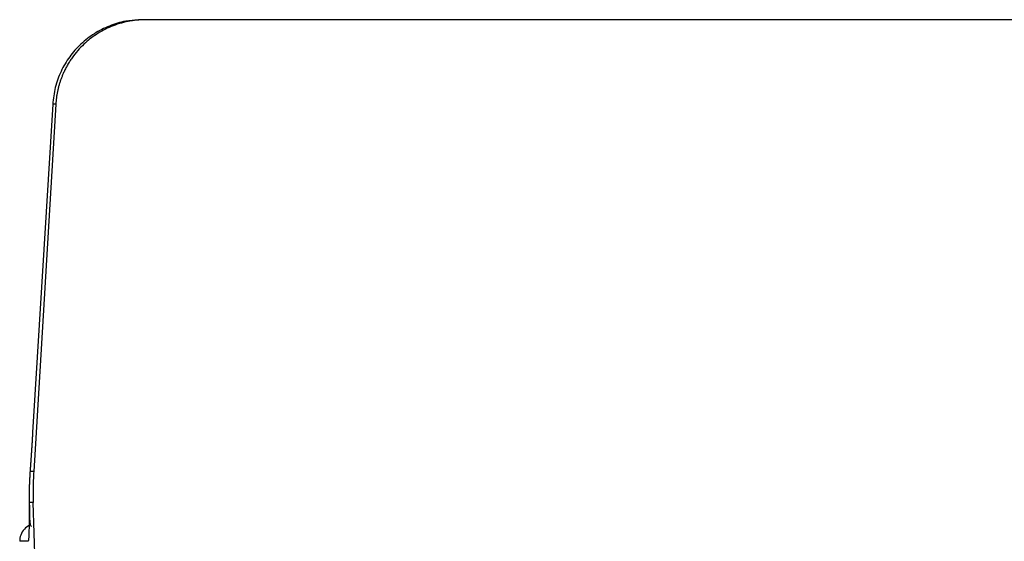
# Paper-space layout '_Back' of a CAD drawing. Units: millimetres. Extents: x -282 to 282, y -260 to 95.
# Drawn here: x -282 to 13, y -62 to 95 of the extents above; entities that cross this region are included whole.
import ezdxf

# ---------------------------------------------------------------- set-up
doc = ezdxf.new("R2010")
doc.units = ezdxf.units.MM

psp = doc.layouts.new('_Back')

# ---------------------------------------------------------------- linework, layer by layer
at = {"color": 7, "linetype": 'Continuous', "lineweight": 25}
for p, q in [((-245.29, 94.96), (-246.22, 94.96)), ((244.12, 94.98), (-244.12, 94.98)), ((-272.03, 69.6), (-278.03, -28.91)), ((-271.09, 69.6), (-277.72, -40.63)), ((-274.52, -151.18), (-277.85, -49.91))]:
    psp.add_line(p, q, dxfattribs=at)
for points, knots in [([(-246.21, 94.87), (-247.52, 94.8), (-250.53, 94.62), (-255.06, 93.21), (-259.63, 90.91), (-263.67, 87.77), (-267.06, 83.93), (-269.65, 79.52), (-271.44, 74.69), (-271.83, 71.3), (-272.03, 69.6)], [0, 0, 0, 0, 0.099286, 0.227991, 0.35621, 0.485144, 0.613286, 0.742203, 0.870592, 1, 1, 1, 1]), ([(-244.12, 94.98), (-244.3, 94.98), (-244.66, 94.98), (-245.2, 94.96), (-245.74, 94.94), (-246.28, 94.9), (-246.81, 94.85), (-247.35, 94.79), (-247.88, 94.72), (-248.42, 94.64), (-248.95, 94.55), (-250.17, 94.32), (-252.05, 93.84), (-254.49, 92.96), (-256.8, 91.87), (-258.91, 90.63), (-260.87, 89.22), (-262.75, 87.59), (-264.56, 85.72), (-265.94, 83.94), (-266.93, 82.47), (-267.6, 81.37), (-268.21, 80.24), (-268.72, 79.18), (-269.14, 78.18), (-269.5, 77.26), (-269.82, 76.33), (-270.11, 75.4), (-270.36, 74.45), (-270.58, 73.5), (-270.76, 72.54), (-270.91, 71.57), (-271.02, 70.59), (-271.07, 69.93), (-271.09, 69.6)], [0, 0, 0, 0, 0.013246, 0.026473, 0.039687, 0.052894, 0.066098, 0.079304, 0.092519, 0.105747, 0.118994, 0.132264, 0.196868, 0.261398, 0.323086, 0.384062, 0.441669, 0.499987, 0.566494, 0.632978, 0.66516, 0.696936, 0.727881, 0.759241, 0.78351, 0.807651, 0.831695, 0.855675, 0.879622, 0.903568, 0.927548, 0.951591, 0.975731, 1, 1, 1, 1]), ([(-278.03, -28.91), (-278.05, -29.12), (-278.07, -29.52), (-278.11, -30.12), (-278.15, -30.73), (-278.18, -31.33), (-278.22, -31.93), (-278.26, -32.52), (-278.3, -33.12), (-278.34, -33.71), (-278.38, -34.3), (-278.41, -34.88), (-278.45, -35.47), (-278.49, -36.05), (-278.53, -36.63), (-278.57, -37.21), (-278.61, -37.78), (-278.65, -38.36), (-278.69, -38.93), (-278.73, -39.5), (-278.77, -40.06), (-278.8, -40.44), (-278.81, -40.62)], [0, 0, 0, 0, 0.050463, 0.100778, 0.15096, 0.201027, 0.250995, 0.30088, 0.3507, 0.40047, 0.450208, 0.49993, 0.549654, 0.599396, 0.649173, 0.699002, 0.7489, 0.798883, 0.848969, 0.899172, 0.949511, 1, 1, 1, 1]), ([(-278.81, -40.62), (-278.83, -40.81), (-278.85, -41.18), (-278.89, -41.74), (-278.92, -42.28), (-278.95, -42.83), (-278.98, -43.37), (-279, -43.91), (-279.02, -44.44), (-279.04, -44.96), (-279.06, -45.63), (-279.08, -46.41), (-279.1, -47.32), (-279.11, -48.2), (-279.11, -49.07), (-279.1, -49.63), (-279.1, -49.91)], [0, 0, 0, 0, 0.055866, 0.11167, 0.167426, 0.223149, 0.278854, 0.334558, 0.390273, 0.446017, 0.501804, 0.601916, 0.7017, 0.801247, 0.90065, 1, 1, 1, 1]), ([(-277.72, -40.63), (-277.74, -40.97), (-277.78, -41.66), (-277.83, -42.69), (-277.86, -43.72), (-277.89, -44.75), (-277.9, -45.78), (-277.9, -46.81), (-277.9, -47.84), (-277.88, -48.87), (-277.86, -49.56), (-277.85, -49.91)], [0, 0, 0, 0, 0.1111665, 0.2222915, 0.3333868, 0.4444644, 0.555536, 0.6666135, 0.7777088, 0.8888337, 1, 1, 1, 1]), ([(-279.1, -49.91), (-279.1, -50.06), (-279.1, -50.36), (-279.1, -50.8), (-279.09, -51.23), (-279.09, -51.66), (-279.09, -52.08), (-279.09, -52.49), (-279.09, -52.89), (-279.09, -53.29), (-279.09, -53.67), (-279.09, -54.05), (-279.09, -54.43), (-279.1, -55.4), (-279.11, -56.86), (-279.14, -58.53), (-279.19, -59.86), (-279.24, -60.59), (-279.27, -60.97), (-279.29, -61.15), (-279.32, -61.29), (-279.34, -61.4), (-279.36, -61.48), (-279.39, -61.53), (-279.4, -61.53), (-279.41, -61.54)], [0, 0, 0, 0, 0.020784, 0.041533, 0.062255, 0.082956, 0.103643, 0.124322, 0.145001, 0.165686, 0.186384, 0.207101, 0.227844, 0.24862, 0.373792, 0.499024, 0.623811, 0.748587, 0.784575, 0.820482, 0.856341, 0.892187, 0.928056, 0.963982, 1, 1, 1, 1]), ([(-279.04, -49.64), (-279.03, -50.52), (-279.01, -52.37), (-278.97, -54.5), (-278.87, -56.05), (-278.72, -56.9), (-278.47, -57.04), (-278.38, -57.08)], [0, 0, 0, 0, 0.217526, 0.453049, 0.676107, 0.884169, 1, 1, 1, 1]), ([(-278.67, -56.71), (-278.71, -56.72), (-279.41, -56.85), (-280.61, -57.84), (-281.78, -59.59), (-281.87, -60.9), (-281.92, -61.54)], [0, 0, 0, 0, 0.021169, 0.351813, 0.682458, 1, 1, 1, 1]), ([(-279.41, -61.54), (-279.97, -61.54), (-281.08, -61.54), (-281.73, -61.54), (-281.94, -61.54), (-281.91, -61.54), (-281.9, -61.54)], [0, 0, 0, 0, 0.309424, 0.618846, 0.928281, 1, 1, 1, 1])]:
    psp.add_open_spline(points, degree=3, knots=knots, dxfattribs=at)
for points in [[(-271.09, 69.6), (-271.43, 69.6), (-271.74, 69.6), (-272.03, 69.6)], [(-277.72, -40.63), (-278.12, -40.62), (-278.48, -40.62), (-278.81, -40.62)], [(-277.85, -49.91), (-278.31, -49.91), (-278.73, -49.91), (-279.1, -49.91)]]:
    psp.add_open_spline(points, degree=3, dxfattribs=at)

doc.saveas('drawing.dxf')
